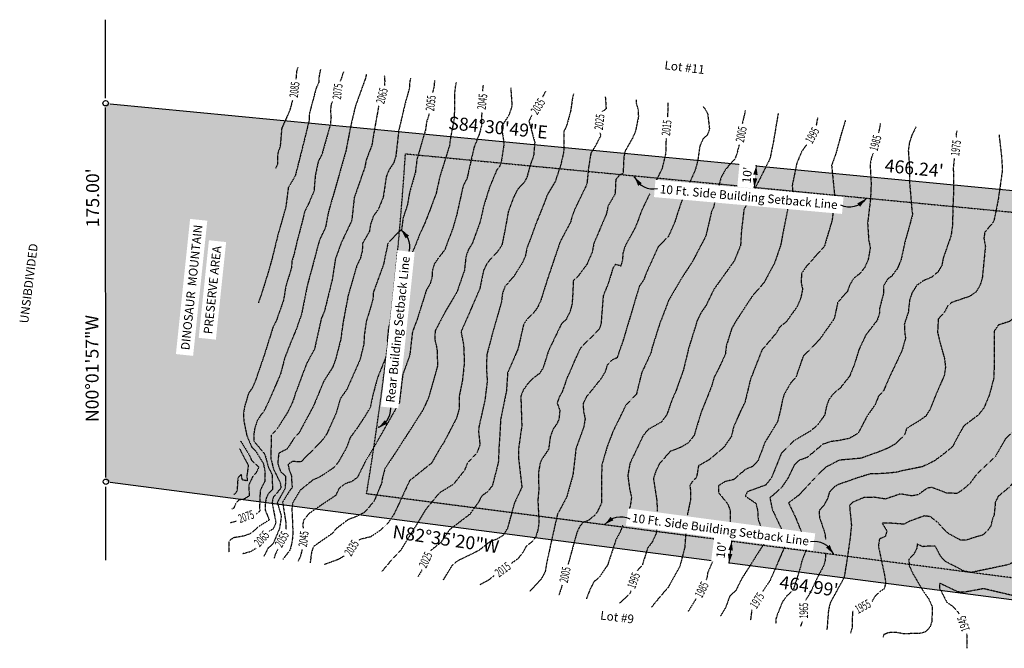
# Model space of a CAD drawing. Units: feet. Extents: x 960 to 1688, y 1747 to 2056.
# Drawn here: x 960 to 1415, y 1753 to 2044 of the extents above; entities that cross this region are included whole.
import ezdxf

# ---------------------------------------------------------------- set-up
doc = ezdxf.new("R2010")
doc.units = ezdxf.units.FT
doc.header["$LTSCALE"] = 0.5
doc.header["$MEASUREMENT"] = 0
doc.linetypes.add('HIDDEN', pattern=[0.375, 0.25, -0.125])
doc.linetypes.add('HIDDEN2', pattern=[0.1875, 0.125, -0.0625])
for name, color, linetype in [('VE-INSERT', 7, 'Continuous'), ('VE-PL', 4, 'Continuous'), ('VE-PL_OUTLINE', 80, 'Continuous'), ('VE-PL_SETBACK', 8, 'HIDDEN2'), ('VE-PL_SETBACK_TEXT', 7, 'Continuous'), ('VE-TEXT', 7, 'Continuous'), ('VG-CONTOURS_5', 251, 'HIDDEN'), ('VG-CONTOURS_5 ANNOT', 251, 'Continuous'), ('VX-NORTH_ARROW', 7, 'Continuous')]:
    doc.layers.add(name, color=color, linetype=linetype)
doc.styles.add('12B', font='ARIALBD_0.TTF', dxfattribs={"height": 6})
doc.styles.add('8I', font='ARIAL_0.TTF', dxfattribs={"height": 4})
doc.styles.add('8I-30 SCL', font='ARIAL_0.TTF', dxfattribs={"height": 2.4})
doc.styles.add('8I-40 SCL', font='ARIAL_0.TTF', dxfattribs={"height": 3.2})

# ---------------------------------------------------------------- blocks, each defined once
blk = doc.blocks.new('arrow1')
at = {"color": 0}
blk.add_point((0, 0), dxfattribs=at)
blk.add_solid([(-0.00696, 0.00174), (-0.00696, -0.00174), (0, 0)], dxfattribs=at)
blk = doc.blocks.new('A$C79D6252D')
at = {"layer": 'VX-NORTH_ARROW'}
blk.add_lwpolyline([(8.83, 0.11, 0.350487), (15.04, 7.16, -0.404006)], format="xyb", dxfattribs=at)
at = {"layer": 'VE-TEXT', "xscale": 480.0000000000003, "yscale": 480.0000000000003, "zscale": 480.0000000000003, "rotation": 201.2796574887595}
blk.add_blockref('arrow1', (8.83, 0.11), dxfattribs=at)

msp = doc.modelspace()

# ---------------------------------------------------------------- hatches: boundary and pattern name
at = {"layer": 'VE-PL_OUTLINE', "true_color": 0x8dfb93}
h = msp.add_hatch(color=101, dxfattribs=at)
h.dxf.hatch_style = 1
edge = h.paths.add_edge_path()
edge.add_line((1463.53, 1960.42), (999.43, 2005))
edge.add_line((999.43, 2005), (999.53, 1830))
edge.add_line((999.53, 1830), (1460.64, 1770.02))
edge.add_line((1460.64, 1770.02), (1599.14, 1864.38))
edge.add_arc((1647, 1878.84), 50, 156.0259, 196.8057, ccw=False)
edge.add_line((1601.32, 1899.15), (1463.53, 1960.42))

# ---------------------------------------------------------------- linework, layer by layer
at = {"layer": 'VE-INSERT', "color": 1, "linetype": 'Continuous'}
for centre in [(999.43, 2005), (999.53, 1830)]:
    msp.add_circle(centre, 1.25, dxfattribs=at)
at = {"layer": 'VE-PL', "color": 153}
for p, q in [((999.43, 2007.29), (999.41, 2043.64)), ((999.55, 1793.65), (999.53, 1827.58))]:
    msp.add_line(p, q, dxfattribs=at)
at = {"layer": 'VE-PL_SETBACK'}
msp.add_lwpolyline([(1138.16, 1981.63), (1460.96, 1950.62), (1575.02, 1899.9, 0.13656), (1574.49, 1859.69), (1458.15, 1780.43), (1120.17, 1824.39, 0.024068)], format="xyb", close=True, dxfattribs=at)
at = {"layer": 'VE-PL_SETBACK_TEXT'}
msp.add_line((1287.89, 1792.49), (1289.16, 1802.41), dxfattribs=at)
at = {"layer": 'VE-TEXT'}
msp.add_lwpolyline([(1300.51, 1976.08), (1299.56, 1966.13)], dxfattribs=at)
at = {"layer": 'VG-CONTOURS_5', "color": 8, "true_color": 0x7a7a7a, "flags": 128}
for points, elevation in [([(1109.52, 2019.54), (1105.24, 2007.51), (1103.77, 2004.62), (1103.47, 2001.74), (1103.71, 1998.5), (1103.37, 1994.96), (1099.49, 1981.29), (1097.83, 1978.19), (1096.41, 1971.41), (1095.84, 1964.42), (1093.14, 1958.13), (1091.54, 1954.98), (1089.93, 1948.37), (1088.18, 1941.96), (1086.62, 1935.29), (1085.62, 1931.97), (1085.45, 1929.1), (1082.83, 1920.47), (1081.72, 1913.91), (1078.47, 1904.62), (1076.9, 1901.53), (1072.87, 1888.74), (1068.62, 1876.34), (1067.19, 1873.22), (1065.57, 1870.91), (1063.64, 1864.52), (1063.19, 1861.19), (1063.34, 1858.26), (1064.72, 1851.38), (1066.98, 1846.05), (1068.77, 1844.35), (1072.43, 1838.41), (1073.18, 1834.45), (1073.06, 1830.19), (1070.92, 1825.96), (1070.67, 1818.79), (1070.72, 1816.33), (1068.48, 1814.52), (1065.7, 1813.67), (1062.88, 1813.53), (1060.67, 1812.08), (1058.47, 1811.26), (1057.02, 1810.93)], 2075), ([(1098.81, 2020.57), (1098.1, 2016.83), (1097.99, 2014.38), (1096.83, 2012), (1093.69, 2000.18), (1093.59, 1997.08), (1090.48, 1984.45), (1087.18, 1971.5), (1083.94, 1965.91), (1082.8, 1957.09), (1079.12, 1944.05), (1076.61, 1933.81), (1074.56, 1926.52), (1071.48, 1916.64), (1070.1, 1912.78)], 2080), ([(1088.39, 2021.57), (1087.84, 2020.11), (1087.28, 2014.21), (1087.15, 2010.9), (1084.59, 2001.63), (1080.9, 1993.4), (1080.18, 1984.91), (1079.21, 1982.36), (1078.89, 1979.99), (1078.98, 1976.94), (1078.06, 1974.78)], 2085), ([(1151.56, 2015.5), (1151.48, 2012.98), (1150.58, 2009.61), (1149.93, 2002.79), (1147.93, 1996.31), (1147.45, 1992.74), (1143.46, 1979.1), (1142.76, 1973.1), (1140.05, 1963.66), (1139.04, 1957.88), (1137.06, 1952.02), (1136.38, 1946.81), (1130.09, 1940.38), (1128.72, 1934.05), (1128.02, 1930.56), (1123.23, 1917.44), (1123.11, 1914.3), (1121.17, 1907.78), (1120.1, 1904.45), (1119.08, 1897.59), (1118.92, 1893.77), (1117.19, 1886.61), (1111.12, 1872.85), (1108.05, 1868.41), (1106.24, 1862.07), (1101.67, 1851.94), (1099.68, 1849.13), (1089.82, 1839.16), (1085.87, 1839.33), (1083.82, 1838.03), (1084.35, 1835.44), (1085.43, 1832.75), (1085.52, 1829.69), (1085.74, 1827.36), (1084.57, 1825.8), (1081.29, 1820.55), (1082.78, 1811.21), (1082.78, 1807.42), (1081.81, 1804.29), (1077.85, 1796.26), (1077.41, 1794.66)], 2055), ([(1161.62, 2014.54), (1161.27, 2012.87), (1160.82, 2009.52), (1160.77, 1998.22), (1158.99, 1988.96), (1158.53, 1985.39), (1154.01, 1970.87), (1152.36, 1963.29), (1149.81, 1956.42), (1146.98, 1949.23), (1144.51, 1943.89), (1142.9, 1939.62), (1139.53, 1932.03)], 2050), ([(1174.17, 2013.33), (1173.98, 2013.01), (1173.57, 2006.08), (1173.32, 1994.48), (1172.38, 1990.92), (1169.85, 1984.47), (1166.63, 1970.2), (1164.87, 1966.88), (1161.83, 1953.16), (1160.15, 1947.41), (1156.4, 1937.29), (1153.12, 1933.04), (1151.51, 1930.66), (1150.55, 1927.45), (1150.42, 1924.25), (1149.47, 1921.3), (1147.83, 1918.57), (1143.42, 1904.59), (1141.39, 1899.31), (1140.16, 1888.45), (1136.91, 1879.49), (1135.35, 1866.55), (1129.83, 1857.01), (1122.89, 1844.76), (1119.59, 1839.37), (1115.93, 1831.99), (1113.29, 1830.07), (1110.11, 1828.99), (1107.44, 1826.89), (1105.89, 1823.66), (1096.26, 1817.19), (1093.41, 1815.14), (1090.96, 1812.11), (1090.61, 1809.92), (1091.16, 1806.36), (1090.45, 1799.04), (1089.51, 1795.4), (1088.46, 1793.22)], 2045), ([(1186.88, 2012.11), (1187.45, 2003.7), (1185.89, 1999.18), (1182.55, 1994.26), (1183.78, 1986.29), (1182.52, 1978), (1181.66, 1975.69), (1180.38, 1974.08), (1177.07, 1966.12), (1174.31, 1957.33), (1172.91, 1950.82), (1169.14, 1940.29), (1167.2, 1937.17), (1166.13, 1933.92), (1165.43, 1927.67), (1162.03, 1917.82), (1156.79, 1909), (1151.9, 1899.75), (1151.7, 1895.92), (1152.73, 1891.65), (1153.03, 1883.64), (1150.04, 1873.04), (1148.78, 1868.69), (1146.27, 1863.19), (1139.12, 1852.04), (1133.83, 1843.85), (1128.63, 1836.02), (1127.52, 1831.87), (1127.14, 1829.37), (1123.63, 1820.99), (1119.24, 1815.8), (1115.4, 1813.86), (1111.77, 1812.55), (1106.14, 1808.32), (1104.24, 1806.05), (1095.51, 1799.95), (1094.65, 1797.11), (1094.07, 1792.49)], 2040), ([(1202.99, 2010.56), (1198.04, 2001.33), (1196.73, 1999.6), (1195.27, 1996.77), (1198, 1986.95), (1197.47, 1980.66), (1195.93, 1976.57), (1194.4, 1970.86), (1193.25, 1968.58), (1190.13, 1965.21), (1188.13, 1961.33), (1185.79, 1955.07), (1184.07, 1945.6), (1182.74, 1939.2), (1180.07, 1935.49), (1178.38, 1933.96), (1175.91, 1930.97), (1174.33, 1927.81), (1172.57, 1919.29), (1167.14, 1906.73), (1163.88, 1899.38), (1165.05, 1893.4), (1165.41, 1885.05), (1164.43, 1876.25), (1163.09, 1869.88), (1163.08, 1863.98), (1161.78, 1859.42), (1155.81, 1847.9), (1154.57, 1846.11), (1150.23, 1838.6), (1140.05, 1830.44), (1134.6, 1818.66), (1132.65, 1814.61), (1130.02, 1810.82), (1126.97, 1807.83), (1121.93, 1804.43), (1117.96, 1803.55), (1114.78, 1802.18), (1110.42, 1795.99), (1107.12, 1794.03), (1100.54, 1791.65)], 2035), ([(1215.97, 2009.32), (1215.6, 2008.25), (1214.55, 2001.15), (1212.68, 1994.46), (1211.5, 1992.06), (1211.43, 1982.78), (1210.08, 1976.61), (1207.49, 1968.89), (1203.6, 1962.32), (1202.83, 1959.94), (1198.31, 1948.76), (1197.1, 1945.2), (1194.34, 1937.98), (1193.69, 1934.51), (1192.35, 1931.32), (1188.28, 1924.92), (1184.21, 1920.28), (1183.03, 1917.08), (1182.63, 1913.24), (1178.51, 1898.86), (1175.82, 1888.79), (1175.62, 1882.76), (1176, 1876.38), (1174.92, 1867.66), (1172.13, 1855.21), (1171.99, 1853.17), (1172.62, 1847.19), (1171.33, 1843.52), (1166.84, 1838.67), (1165.5, 1835.26), (1160.39, 1828.84), (1153.78, 1824.73), (1147.55, 1817.18), (1143.15, 1809.88), (1135.98, 1798.34), (1131.93, 1794.08), (1127.01, 1788.21)], 2030), ([(1230.64, 2007.91), (1230.73, 2006.67), (1231.01, 2002.45), (1229.29, 2001.07), (1227.18, 2000.18), (1226.31, 1998.34), (1228.55, 1990.04), (1225.8, 1984.83), (1223.99, 1982.03), (1222.86, 1975.11), (1222.11, 1967.58), (1216.65, 1956.31), (1215.14, 1952.33), (1214.57, 1950.04), (1209.75, 1940.99), (1206.3, 1930.83), (1203.66, 1922.98), (1200.69, 1913.51), (1199.05, 1910.19), (1197.02, 1907.53), (1194.71, 1905.5), (1192.85, 1902.82), (1190.26, 1891.42), (1185.46, 1880.41), (1184.87, 1871.83), (1182.16, 1858.61), (1181.85, 1851.88), (1181.48, 1847.13), (1181.2, 1839.37), (1180.21, 1835.18), (1178.32, 1828), (1175.97, 1825.22), (1173.41, 1823.32), (1171.98, 1820.55), (1167.87, 1814.86), (1158.67, 1807.89), (1154.5, 1801.87), (1149, 1797.5), (1147.03, 1794.29), (1145.48, 1788.53), (1143.92, 1786.01)], 2025), ([(1245, 2006.53), (1244.87, 2005.43), (1245.79, 2002.2), (1245.97, 1998.72), (1244.6, 1992.04), (1243.14, 1988.73), (1239.89, 1983.09), (1239.23, 1980.32), (1238.88, 1972.57), (1237.04, 1971.67), (1235.47, 1969.6), (1235.2, 1963.09), (1231.91, 1957.45), (1231.18, 1953.9), (1225.39, 1940.3), (1224.57, 1936.13), (1222.13, 1930.52), (1217.77, 1924.66), (1215.76, 1922.88), (1215.66, 1918.12), (1215.27, 1912.21), (1214.28, 1908.54), (1212.62, 1905.24), (1210.17, 1902.64), (1204.34, 1890.52), (1201.88, 1882.61), (1200.22, 1880.07), (1197.27, 1877.86), (1194.7, 1875.21), (1192.72, 1872.42), (1191.55, 1869.58), (1191.98, 1855.74), (1190.56, 1845.81), (1190.4, 1841.59), (1192.03, 1827.43), (1188.6, 1820.18), (1185.35, 1808.44), (1183.33, 1805.14), (1180.34, 1803.36), (1177.47, 1802.38), (1171.95, 1798.08), (1162.25, 1793.36), (1159.62, 1791.11), (1155.54, 1784.5)], 2020), ([(1259.59, 2005.13), (1259.52, 2004.82), (1259.66, 2002.76), (1258.89, 1992.61), (1258.55, 1981.68), (1256.91, 1974.8), (1255.08, 1971.1), (1253.92, 1968.75)], 2015), ([(1275.76, 2003.57), (1276.65, 2002.7), (1278, 2000.11), (1278.85, 1993.15), (1277.96, 1990.51), (1275.74, 1988.27), (1274.4, 1985.24), (1273.39, 1978.4), (1272.38, 1974.48), (1269.69, 1968.33)], 2010), ([(1295.46, 2001.68), (1293.37, 1992.87), (1292.7, 1986.32), (1291.51, 1981.55), (1290.68, 1979.39), (1286.45, 1974.59), (1284.26, 1970.78), (1283.16, 1966.84)], 2005), ([(1357.92, 1995.68), (1357.71, 1994.49), (1356.31, 1987.48), (1355.33, 1983.43), (1353.84, 1980.05), (1353.17, 1976.65), (1353.66, 1967.9), (1353.37, 1960.79), (1352.02, 1949.58), (1352.5, 1941.84), (1353.25, 1938.17), (1352.25, 1932.61), (1350.61, 1928.94), (1348.36, 1926.17), (1345.54, 1924.02), (1343.82, 1921.07), (1342.72, 1918.02), (1338.21, 1912.99), (1336.6, 1905.39), (1329.7, 1895.65), (1322.18, 1887.96), (1318.93, 1878.53), (1316.31, 1875.46), (1313.34, 1870.23), (1312.69, 1867.93), (1311.41, 1861.95), (1310.29, 1857.6), (1304.49, 1848.24), (1301.93, 1841.36), (1301.18, 1839.5), (1298.77, 1837), (1295.56, 1835.73), (1289.99, 1830.95), (1286.21, 1830.09), (1283.05, 1828.15), (1282.96, 1825.07), (1287.17, 1819.89), (1288.49, 1816.69), (1288.42, 1811.34)], 1985), ([(1310.62, 2000.22), (1308.52, 1987.68), (1306.82, 1979.35), (1300.74, 1967.22), (1299.7, 1965.28)], 2000), ([(1328.91, 1998.47), (1327.65, 1991.7), (1323.67, 1985.68), (1321.49, 1982.66), (1319.25, 1977.27), (1317.16, 1967.02), (1317.3, 1963.26), (1317.25, 1963.08)], 1995), ([(1341.82, 1997.23), (1339.66, 1990.28), (1337.39, 1981.88), (1335.37, 1976.25), (1336.8, 1961.77), (1336.77, 1961.49)], 1990), ([(1374.43, 1994.1), (1372.55, 1990.37), (1371.4, 1986.96), (1370.83, 1983.24), (1371.38, 1975.75), (1371.4, 1968.84), (1372.5, 1955.63), (1372.83, 1953.59), (1369.21, 1940.55), (1367.46, 1932.42), (1365.73, 1928.44), (1363.11, 1925), (1361.38, 1923.78), (1359.4, 1920.5), (1359.4, 1917.12), (1357.52, 1909.99), (1357.52, 1907.91), (1356.44, 1904.65), (1351.17, 1897.77), (1347.95, 1890.93), (1345.91, 1884.27), (1343.66, 1878.74), (1339.28, 1873.24), (1336.44, 1871), (1334.08, 1867.97), (1333.01, 1864.82), (1332.17, 1860.86), (1328.73, 1856.02), (1325.53, 1853.42), (1318.03, 1849), (1312.14, 1843.19), (1307.55, 1831.85), (1304.91, 1828.48), (1296.26, 1825.33), (1295.5, 1823.3), (1300.34, 1820), (1301.16, 1816.5), (1301.33, 1812.82), (1302.59, 1809.07)], 1980), ([(1393.34, 1992.28), (1392.96, 1990.61), (1393.03, 1988.47), (1391.67, 1975.1), (1391.84, 1966.04), (1391.49, 1957.08), (1391.29, 1948.4), (1390.6, 1943.65), (1387.03, 1933.47), (1386.32, 1929.89), (1384.53, 1926.99), (1381.73, 1924.57), (1377.93, 1923), (1374.74, 1920.75), (1372.55, 1917.29), (1371.48, 1914.09), (1370.84, 1908.43), (1369.01, 1902.8), (1369.23, 1898.52), (1369.57, 1896.4), (1368.02, 1890.84), (1365.97, 1886.45), (1362.27, 1878.7), (1359.46, 1872.21), (1357.03, 1869.42), (1355.49, 1865.62), (1351.63, 1860.06), (1347.67, 1852.42), (1343.57, 1850.04), (1339.08, 1849.08), (1334.76, 1848.51), (1331.26, 1847.27), (1323.97, 1841.14), (1320.37, 1839.95), (1318.01, 1837.57), (1315.08, 1831.49), (1312.15, 1827.25), (1310.1, 1825.41), (1308.53, 1824.04), (1307.91, 1823.42), (1306.79, 1822.72), (1307.89, 1817.19), (1312.36, 1807.74)], 1975), ([(1412.84, 1990.41), (1413.94, 1980.84), (1414.39, 1974.18), (1412.45, 1960.37), (1411.16, 1953.95), (1410.36, 1950.27), (1406.24, 1945.32), (1405.83, 1942.53), (1406.53, 1938.88), (1405.04, 1923.89), (1403.93, 1920.55), (1402.17, 1917.73), (1399.36, 1915.74), (1391.03, 1912.92), (1388.92, 1911.01), (1387.8, 1908.71), (1384.71, 1905.19), (1384.39, 1899.04), (1385.68, 1893.7), (1387.67, 1886.73), (1388.05, 1882.89), (1387.52, 1879.21), (1383.55, 1870.05), (1380.88, 1863.36), (1378.87, 1860.25), (1375.67, 1858.01), (1370.1, 1854.65), (1369.14, 1851.74), (1365.06, 1847.57), (1361.45, 1845.51), (1357.2, 1843.8), (1349.05, 1840.85), (1338.92, 1839.95), (1332.55, 1836.63), (1328.08, 1832.3), (1320.31, 1823.85), (1315.43, 1820.21), (1318.79, 1813.2), (1321.5, 1806.45)], 1970), ([(1433.01, 1988.47), (1433.58, 1980.49), (1433.03, 1972.88), (1432.59, 1970.76), (1433.37, 1965.42), (1434.65, 1961.49), (1435.21, 1953.68), (1434.6, 1949.64), (1432.44, 1946), (1429.18, 1943.62), (1427.03, 1940.83), (1424.03, 1928.64), (1423.36, 1918.3), (1420.23, 1906.26), (1417.64, 1904.08), (1412.56, 1902.46), (1410.56, 1899.57), (1410.58, 1888.46), (1410.48, 1878.23), (1408.4, 1870.23), (1405.9, 1864.18), (1403.34, 1860.92), (1396.46, 1855.7), (1394.16, 1851.62), (1391.24, 1846.07), (1386.32, 1842.13), (1382.75, 1839.5), (1377.31, 1836.9), (1367.46, 1834.95), (1365.47, 1834.36), (1359.49, 1833.77), (1353.26, 1833.6), (1347.89, 1831.97), (1338.31, 1828.63), (1336.59, 1827.56), (1334.31, 1825.12), (1333.54, 1822.4), (1331.82, 1819.14), (1329.56, 1816.53), (1329.73, 1813.58), (1332.33, 1805.93), (1332.56, 1803.16)], 1965), ([(1450.52, 1986.79), (1450.57, 1986.13), (1452.13, 1980.95), (1452.03, 1977.26), (1450.04, 1972.23), (1450.84, 1966.1), (1452.41, 1960.19), (1451.52, 1953.64), (1450.14, 1945.8), (1447.81, 1940.95), (1447.44, 1938.51), (1447.2, 1932.01), (1445.33, 1923.46), (1443.55, 1917.92), (1440.71, 1909.92), (1440.74, 1904.29), (1438.63, 1899.57), (1438.58, 1896.89), (1437.69, 1893.83), (1434.49, 1889.65), (1433.7, 1887.13), (1435.72, 1881.2), (1435.9, 1877.86), (1434.81, 1874.81), (1431.65, 1869.63), (1430.78, 1867.39), (1429.11, 1865.43), (1426.88, 1863.8), (1422.77, 1856.72), (1415.78, 1849.78), (1411.03, 1841.46), (1402.27, 1833.17), (1399.24, 1829.01), (1395.33, 1825.75), (1393.4, 1824.58), (1388.77, 1824.72), (1381.64, 1827.34), (1379.62, 1827), (1375.44, 1824.02), (1372.61, 1823.42), (1367.21, 1824.34), (1360.28, 1821.98), (1355.07, 1822.79), (1350.26, 1822.64), (1345.25, 1820.57), (1343.65, 1818.98), (1344.54, 1809.77), (1343.82, 1803.05), (1342.3, 1792.78), (1341.16, 1785.68), (1334.78, 1774.16), (1333.92, 1770.68), (1333.18, 1761.47), (1333.15, 1761.39)], 1960), ([(1251.18, 1963.13), (1247.35, 1955.21), (1245.86, 1950.92), (1244.44, 1947.45), (1239.83, 1939), (1238.78, 1935.74), (1238.58, 1932.33), (1237.81, 1929.72), (1235.37, 1930.5), (1234.2, 1928.87), (1232.05, 1921.8), (1229.66, 1915.96), (1228.62, 1902.64), (1227.93, 1900.76), (1223.98, 1896.58), (1219.26, 1891.98), (1216.79, 1886.79), (1214.11, 1880.49), (1213.19, 1878.68), (1210.61, 1871.36), (1209.53, 1869.57), (1208.34, 1866.44), (1209.58, 1862.95), (1209.23, 1859.08), (1208.37, 1857.05), (1206.37, 1854.13), (1205.18, 1850.85), (1204.39, 1844.99), (1201.15, 1840.19), (1200.41, 1838.25), (1199.7, 1834.2), (1199.86, 1826.04), (1199.42, 1821.47), (1199.95, 1811.13), (1199.43, 1807.6), (1198.36, 1804.22), (1196.38, 1801.99), (1193.94, 1799.96), (1192.38, 1797.13), (1190.2, 1794.37), (1179.29, 1786.65), (1176.59, 1784.47), (1172.56, 1782.28)], 2015), ([(1266.57, 1961.16), (1266.05, 1959.98), (1264.04, 1954.05), (1262.84, 1950.22), (1259.85, 1943.42), (1254.98, 1938.41), (1249.66, 1926.64), (1248.33, 1923.17), (1246.38, 1920.41), (1242.5, 1907.4), (1238.7, 1894.76), (1236.07, 1887.27), (1233.52, 1886.17), (1231.53, 1883.97), (1230.51, 1880.73), (1228.78, 1877.78), (1221.85, 1869.17), (1220.33, 1865.99), (1220.58, 1862.45), (1221.3, 1859.06), (1220.62, 1855.08), (1217.1, 1845.48), (1215.63, 1832.95), (1212.69, 1822.72), (1208.51, 1814.99), (1206.1, 1804.37), (1203.41, 1792), (1202.83, 1788.39), (1200.92, 1784.94), (1195.75, 1779.27)], 2010), ([(1281.44, 1959.81), (1280.76, 1956.98), (1279.8, 1954.9), (1277.19, 1943.68), (1270.91, 1931.69), (1266.07, 1924.27), (1259.98, 1913.9), (1255.81, 1903.02), (1252.24, 1891.8), (1251.74, 1889.56), (1247.41, 1880.23), (1245.07, 1870.55), (1240.25, 1865.58), (1234.16, 1853.18), (1231.61, 1846.56), (1229.1, 1837.85), (1228.83, 1831.37), (1228.82, 1820.09), (1226.98, 1816.07), (1225.6, 1814.35), (1222.91, 1812.16), (1220.42, 1811.19), (1218.84, 1809.35), (1217.56, 1806.74), (1213.89, 1793.52), (1211.52, 1785.1), (1210.1, 1780.38), (1209.16, 1777.52)], 2005), ([(1296.29, 1958.77), (1294.77, 1955.84), (1293.61, 1945.59), (1293.24, 1939.36), (1290.34, 1932.13), (1280.97, 1919.07), (1277.26, 1911.54), (1274.94, 1908.11), (1273.2, 1904.6), (1269.19, 1891.59), (1266.73, 1881.47), (1263.32, 1871.96), (1261.57, 1868.06), (1259.06, 1860.88), (1256.62, 1857.63), (1250.57, 1854.19), (1248.22, 1851.45), (1242.03, 1838.47), (1241.06, 1832.92), (1241.83, 1827.01), (1242.75, 1822.78), (1242.17, 1818.62), (1241.14, 1815.99)], 2000), ([(1315.29, 1956.93), (1315.11, 1956.35), (1313.14, 1946.59), (1311.79, 1939.37), (1308.93, 1931.07), (1304.04, 1921.99), (1298.72, 1915.9), (1291.38, 1904.74), (1289.16, 1900.88), (1286.66, 1892.94), (1286.16, 1888.92), (1283.58, 1883.31), (1281.02, 1878.22), (1279.71, 1873.85), (1274.86, 1861.74), (1271.75, 1851.39), (1268.98, 1847.9), (1265.74, 1845.95), (1260.69, 1844), (1255.69, 1838.32), (1254.08, 1835.02), (1252.91, 1831.48), (1254.48, 1821.24), (1254.69, 1816.19)], 1995), ([(1336.07, 1955.08), (1335.61, 1950.95), (1332.75, 1941.36), (1332.12, 1939.02), (1323.72, 1929.57), (1321.5, 1926.36), (1321.21, 1922.5), (1321.94, 1918.94), (1321.02, 1914.67), (1319.3, 1910.78), (1314.36, 1903.89), (1311.27, 1901.46), (1309.78, 1898.75), (1303.09, 1890.82), (1297.74, 1877.15), (1295.29, 1866.84), (1293.25, 1862.69), (1290.02, 1855.36), (1288.99, 1850.92), (1285.45, 1845.83), (1278.62, 1840.07), (1273.77, 1837.34), (1272.84, 1831.95), (1271, 1830.25), (1269.78, 1828.27), (1270.14, 1825.35), (1270.01, 1821.44), (1268.53, 1814.31)], 1990), ([(1470.45, 1938.16), (1469.86, 1936.46), (1469.69, 1933.36), (1470.06, 1930.02), (1469.83, 1926.28), (1468.75, 1922.65), (1466.62, 1919.77), (1461.93, 1914.42), (1461.86, 1911.44), (1463.31, 1908.4), (1464.34, 1905.06), (1464.14, 1901.67), (1458.38, 1890.68), (1457.08, 1887.45), (1454.88, 1884.84), (1451.5, 1878.86), (1449.28, 1872.59), (1445.68, 1858.72), (1445.27, 1856.65), (1443.73, 1853.26), (1441.5, 1850.58), (1437.05, 1847.14), (1430.5, 1843.5), (1425.09, 1838.4), (1421.41, 1833.16), (1419.63, 1829.82), (1417.28, 1827.18), (1412.46, 1823.24), (1411.15, 1820.66), (1410.58, 1814.61), (1409.67, 1812.44), (1409.11, 1809.61), (1407.41, 1807.15), (1405.27, 1805.36), (1400.43, 1803.89), (1397.85, 1803.03), (1394.96, 1803.02), (1389.53, 1805.98), (1387.58, 1807.69), (1384.74, 1810.96), (1381.05, 1813.82), (1378.33, 1814.21), (1371.27, 1811.64), (1368.9, 1810.34), (1363.59, 1810.75), (1358.75, 1810.82), (1360.94, 1807.28), (1360.2, 1804.66), (1357.5, 1803.52), (1357.02, 1800.15), (1359.92, 1786.43), (1360.37, 1783.22), (1359.71, 1780.47), (1357.44, 1778.99), (1355.39, 1776.93), (1354.06, 1774.62), (1351.84, 1773.22), (1346.5, 1771.69), (1345, 1769.65), (1344.84, 1762.41), (1344.12, 1759.97)], 1955), ([(1496.17, 1926.05), (1495.72, 1923.95), (1491.38, 1918.27), (1488.74, 1915.66), (1485.73, 1909.7), (1482.67, 1904.33), (1482.59, 1901.47), (1483.97, 1897.92), (1484.68, 1894.08), (1484.12, 1890.73), (1482.15, 1887.1), (1479.65, 1884.35), (1473.33, 1871.19), (1472.2, 1865.74), (1469.02, 1858.22), (1461.13, 1844.44), (1458.78, 1835.59), (1456.91, 1832.53), (1452.25, 1828.34), (1448.92, 1823.15), (1443.4, 1821.13), (1440.63, 1821.04), (1431.73, 1816.94), (1428.78, 1814.86), (1427.41, 1811.38), (1426.47, 1800.74), (1425.17, 1797.36), (1421.03, 1793.46), (1417.03, 1791.6), (1409.14, 1789.95), (1399.94, 1788.02), (1396.57, 1788.7), (1388.1, 1793.07), (1386.03, 1795.16), (1383.35, 1800.13), (1379.84, 1800.17), (1377.43, 1799.93), (1375.02, 1801.2), (1374.78, 1799.2), (1373.45, 1796.56), (1371.07, 1794.08), (1371.31, 1791.04), (1373.11, 1787.24), (1377.59, 1779.67), (1380.27, 1775.86), (1381.86, 1772.29), (1381.8, 1765.41), (1380.83, 1762.67), (1378.61, 1760.51), (1375.83, 1759.74), (1368.42, 1759.73), (1364.9, 1760.32), (1361.64, 1760.17), (1359.33, 1759.19), (1359.26, 1758)], 1950), ([(1515.62, 1917.74), (1516.05, 1912.44), (1516.53, 1901.82), (1516.04, 1898.17), (1514.59, 1894.82), (1512.64, 1891.65), (1509.74, 1889.11), (1508.4, 1886.25), (1507.7, 1882.44), (1506.48, 1879.23), (1503.95, 1877.05), (1502.1, 1874.16), (1500.54, 1870.69), (1496.36, 1866.3), (1493.6, 1863.47), (1487.14, 1851.25), (1483.6, 1840.48), (1481.29, 1835.05), (1480.19, 1831.65), (1477.24, 1826.51), (1472.61, 1822.09), (1470.92, 1820.88), (1470.02, 1818.14), (1471.23, 1814.7), (1469.87, 1810.83), (1462.62, 1801.31), (1458.55, 1799.71), (1452.95, 1797.86), (1450.51, 1796.24), (1448.42, 1794.08), (1447.27, 1787.39), (1445.23, 1784.82), (1441.84, 1782.97), (1432.69, 1780.97), (1425.51, 1779.1), (1422.18, 1777.67), (1418.83, 1777.43), (1405.63, 1780.53), (1397.19, 1778.97), (1393.9, 1779.01), (1385.38, 1783.04), (1385.23, 1780.87), (1388.71, 1774.25), (1391.53, 1772.32), (1393.84, 1769.7), (1395.6, 1766.77), (1397.87, 1759.26), (1397.99, 1753.32), (1397.9, 1752.97)], 1945), ([(1061.87, 1848.72), (1062.13, 1848.54), (1065.97, 1842.21), (1066.84, 1840.15), (1070.28, 1836.72), (1069.25, 1834.46), (1067.52, 1832.46), (1065.64, 1828.54), (1065.86, 1823.42), (1063.34, 1821.85), (1061.1, 1821.61), (1059.62, 1820.07), (1058.77, 1817.84), (1057.84, 1817.32)], 2080), ([(1061.43, 1845.25), (1065.42, 1837.53), (1064.77, 1832.61), (1064.96, 1830.37), (1062.65, 1830.82), (1062.25, 1833.31), (1060.62, 1831.78), (1060.23, 1825.88), (1059.1, 1824.09), (1058.71, 1824.08)], 2085), ([(1238.78, 1809.98), (1237.51, 1806.75), (1235.55, 1803.13), (1231.73, 1791.54), (1227.79, 1785.66), (1225.32, 1783.7), (1223.67, 1780.42), (1221.87, 1775.87)], 2000), ([(1254.39, 1807.96), (1254.2, 1806.15), (1252.38, 1802.16), (1250.21, 1799.25), (1247.76, 1791.48), (1244.13, 1787.34), (1242.68, 1780), (1241.93, 1778.07), (1237.24, 1773.87)], 1995), ([(1267.9, 1806.5), (1267.41, 1799.66), (1265.17, 1790.96), (1259.78, 1781.2), (1255.64, 1776.4), (1251.97, 1771.95)], 1990), ([(1286.81, 1804.59), (1286.09, 1801.76)], 1985), ([(1304.8, 1802.53), (1297.23, 1790.55), (1293.9, 1785.44), (1291.03, 1779.7), (1288.21, 1777.05), (1286.29, 1771.73), (1283.89, 1767.8)], 1980), ([(1314.22, 1801.16), (1310.96, 1793.81), (1309.32, 1789.84), (1306.73, 1784.03), (1301.56, 1776.57), (1298.45, 1770.94), (1297.82, 1765.99)], 1975), ([(1323.57, 1798.75), (1323.6, 1798.53), (1321.52, 1793.13), (1321.06, 1790.96), (1319.4, 1785.45), (1317.48, 1779.67), (1314.67, 1777.23), (1312.51, 1774.27), (1310.28, 1768.64), (1309.54, 1766.48), (1309.48, 1764.47)], 1970), ([(1332.62, 1796.88), (1332.35, 1793.33), (1331.69, 1791.13), (1329.43, 1787.02), (1325.61, 1778.87), (1323.2, 1775.04), (1322.35, 1771.72), (1322.75, 1768.05), (1320.91, 1762.99)], 1965), ([(1281.48, 1794.11), (1280.4, 1793.31), (1277.98, 1787.87), (1277.75, 1785.74), (1275.44, 1780.35), (1268.89, 1769.86), (1268.84, 1769.76)], 1985)]:
    msp.add_lwpolyline(points, dxfattribs=dict(at, elevation=elevation))

# ---------------------------------------------------------------- block references
at = {"layer": 'VX-NORTH_ARROW', "yscale": 1.25, "zscale": 1.25}
for p, xscale, rotation in [((1126.56, 1951.47, 2531.25), -1.25, 152.6540689349228), ((1115.29, 1852.18, 2531.25), 1.25, 15.07509145415124)]:
    msp.add_blockref('A$C79D6252D', p, dxfattribs=dict(at, xscale=xscale, rotation=rotation))

# ---------------------------------------------------------------- texts
at = {"layer": 'VE-PL_SETBACK_TEXT', "insert": (1267.34, 2021.61), "char_height": 4, "attachment_point": 5, "rotation": 353, "style": '8I-40 SCL', "bg_fill": 2}
msp.add_mtext('\\A1;Lot #11', dxfattribs=at)
at = {"layer": 'VE-TEXT', "color": 7, "insert": (961.85, 1921.96), "char_height": 4, "width": 26.8952, "attachment_point": 2, "rotation": 83, "style": '8I'}
msp.add_mtext('UNSIBDIVIDED', dxfattribs=at)

# ---------------------------------------------------------------- next in the draw order: texts
at = {"layer": 'VE-PL_SETBACK_TEXT', "insert": (1039.2, 1919.86), "char_height": 4, "attachment_point": 5, "rotation": 84, "style": '8I-40 SCL', "bg_fill": 2}
msp.add_mtext('\\A1;DINOSAUR  MOUNTAIN', dxfattribs=at)
at = {"layer": 'VE-TEXT', "color": 7, "char_height": 6, "attachment_point": 1, "style": '12B', "bg_fill": 3, "box_fill_scale": 1.25, "bg_fill_color": 256, "bg_fill_transparency": 0}
for s, insert, width, rotation in [('S84°30\'49"E', (1158.36, 1999), 39.2713, 354.4141), ("464.99'", (1311.81, 1786.62), 21.8608, 351.7214)]:
    msp.add_mtext(s, dxfattribs=dict(at, insert=insert, width=width, rotation=rotation))
at = {"layer": 'VE-TEXT', "linetype": 'Continuous', "char_height": 6, "width": 17.5645, "attachment_point": 2, "rotation": 90.1208, "style": '12B', "bg_fill": 3, "box_fill_scale": 1.25, "bg_fill_color": 256, "bg_fill_transparency": 0}
for s, insert in [("{\\C7;175.00'}", (990.4, 1961.26)), ('{\\C7;N00%%D01\'57"W}', (990.14, 1882.31))]:
    msp.add_mtext(s, dxfattribs=dict(at, insert=insert))
at = {"layer": 'VG-CONTOURS_5 ANNOT', "color": 8, "linetype": 'Continuous', "true_color": 0x7a7a7a, "char_height": 4, "width": 7.6814, "attachment_point": 2, "style": '8I', "bg_fill": 3, "box_fill_scale": 1.25, "bg_fill_color": 256, "bg_fill_transparency": 0}
for s, insert, rotation in [('{\\W0.6;2025}', (1225.93, 1996.58, 1935), 83.3837), ('{\\W0.6;2015}', (1257, 1993.85, 1935), 83.9586), ('{\\W0.6;2005}', (1291.56, 1991.05, 1935), 78.5387), ('{\\W0.6;1995}', (1324.69, 1991.09, 1935), 60.5914), ('{\\W0.6;1985}', (1353.7, 1987.17, 1935), 74.5162), ('{\\W0.6;1975}', (1390.88, 1984.54, 1935), 83.1201), ('{\\W0.6;2055}', (1079.22, 1804.38, 1935), 60.6962), ('{\\W0.6;1945}', (1394.48, 1763.72, 1935), 108.2173)]:
    msp.add_mtext(s, dxfattribs=dict(at, insert=insert, rotation=rotation))

# ---------------------------------------------------------------- next in the draw order: linework, layer by layer
at = {"layer": 'VE-PL'}
for p, q in [((1001.53, 2004.8), (1461.75, 1960.59)), ((999.53, 1832.01), (999.43, 2003.1))]:
    msp.add_line(p, q, dxfattribs=at)
at = {"layer": 'VG-CONTOURS_5', "color": 8, "true_color": 0x7a7a7a, "flags": 128}
for points, elevation in [([(1120.05, 2018.53), (1119.76, 2016.85), (1114.93, 2003.46), (1112.63, 1993.54), (1110.56, 1982.8), (1106.48, 1968.47), (1102.51, 1954.7), (1101.15, 1947.58), (1098.35, 1941.7), (1094.68, 1927.92), (1092.71, 1920.67), (1090.1, 1907.56), (1087.72, 1900.69), (1084.99, 1894.19), (1082.27, 1887.16), (1080.35, 1879.77), (1074.44, 1866.2), (1072.63, 1862.52), (1071.32, 1860.98), (1069.48, 1857.98), (1068.4, 1854.6), (1067.96, 1851.62), (1068.06, 1848.72), (1073.07, 1842.72), (1074.89, 1836.34), (1076.43, 1833.37), (1076.64, 1826.45), (1074.77, 1824.59), (1073.68, 1822.33), (1073.22, 1819.42), (1073.3, 1816.73), (1075.17, 1812.34), (1070.47, 1809.39), (1066.52, 1806.02), (1063.49, 1804.92), (1058.37, 1804.03), (1056.46, 1802.42), (1056.36, 1797.4)], 2070), ([(1128.38, 2017.73), (1128.58, 2014.99), (1128.33, 2011.52), (1125.9, 2004.51), (1123.77, 1992.6), (1122.6, 1985.58), (1119.99, 1978.76), (1119.32, 1975.29), (1114.5, 1961.51), (1113.3, 1950.79), (1108.47, 1940.53), (1105.77, 1933.05), (1104.23, 1923.3), (1100.69, 1908.86), (1099.21, 1905.44), (1096.1, 1891.4), (1092.32, 1884.4), (1087.23, 1870.8), (1086.02, 1867.03), (1083.83, 1862.44), (1081.39, 1858.51), (1078.97, 1854.7), (1076.04, 1851.54), (1075.86, 1840.89), (1077.05, 1835.85), (1080.21, 1829.56), (1080.56, 1827.04), (1077.01, 1822.82), (1076.42, 1820.38), (1078.22, 1810.97), (1076.9, 1808.15), (1074.01, 1806.34), (1071.61, 1804.26), (1070.08, 1801.9), (1069, 1799.14), (1066.33, 1797.56), (1063, 1796.72), (1062.69, 1796.57)], 2065), ([(1140.55, 2016.56), (1140.17, 2015.21), (1139.94, 2011.87), (1138.07, 2005.14), (1134.98, 1992.06), (1134.3, 1985.67), (1133.65, 1980.19), (1132.64, 1977.29), (1130.6, 1974.27), (1129.32, 1971.21), (1127.84, 1961.46), (1125.62, 1956.02), (1123.36, 1952.89), (1122.06, 1949.22), (1121.48, 1945.75), (1118.35, 1940.31), (1118.14, 1936.58), (1117.27, 1933.22), (1115.73, 1930.14), (1111.7, 1916.38), (1109.23, 1903.35), (1108.22, 1895.81), (1105.76, 1886.35), (1104.43, 1882.85), (1100.37, 1876.47), (1095.58, 1864.98), (1089.05, 1852.82), (1086.78, 1850.36), (1083.45, 1845.19), (1079.51, 1843.09), (1079.05, 1838.47), (1080.33, 1834.8), (1082.68, 1832.51), (1082.53, 1826.97), (1078.83, 1820.39), (1080.73, 1814.12), (1079.87, 1808.32), (1077.03, 1801.56), (1074.55, 1799.21), (1072.54, 1795.29)], 2060), ([(1132, 1906.09), (1131.64, 1904.86), (1130.37, 1901.56), (1129.77, 1895.84), (1129.82, 1892.03), (1129.38, 1888.31), (1125.3, 1878.27), (1124.16, 1874.09), (1123.03, 1869.96), (1121.85, 1864.26), (1119.47, 1860.38), (1116.01, 1855.04), (1112.69, 1850.55), (1110.63, 1845.22), (1107.01, 1838.89), (1104.75, 1836.34), (1098.76, 1832.32), (1095.26, 1830.73), (1089.37, 1825.98), (1086.06, 1820.48), (1085.59, 1817.52), (1086.08, 1806.36), (1085.7, 1802.31), (1084.77, 1798.48), (1081.49, 1794.13)], 2050)]:
    msp.add_lwpolyline(points, dxfattribs=dict(at, elevation=elevation))

# ---------------------------------------------------------------- next in the draw order: texts
at = {"layer": 'VE-PL_SETBACK_TEXT', "char_height": 4, "attachment_point": 5, "bg_fill": 2}
for s, insert, rotation, style in [("\\A1;10'", (1296.25, 1971.77), 84.5136, '8I-30 SCL'), ('\\A1;PRESERVE AREA', (1048.83, 1918.68), 84, '8I-40 SCL'), ('\\A1;Rear Building Setback Line', (1134.65, 1900.45), 84, '8I-40 SCL')]:
    msp.add_mtext(s, dxfattribs=dict(at, insert=insert, rotation=rotation, style=style))
at = {"layer": 'VE-TEXT', "color": 7, "char_height": 6, "attachment_point": 1, "style": '12B', "bg_fill": 3, "box_fill_scale": 1.25, "bg_fill_color": 256, "bg_fill_transparency": 0}
for s, insert, width, rotation in [("466.24'", (1360.3, 1979.26), 21.8608, 354.4141), ('N82°35\'20"W', (1132.78, 1809.96), 39.2713, 351.7214)]:
    msp.add_mtext(s, dxfattribs=dict(at, insert=insert, width=width, rotation=rotation))
at = {"layer": 'VG-CONTOURS_5 ANNOT', "color": 8, "linetype": 'Continuous', "true_color": 0x7a7a7a, "char_height": 4, "width": 7.6814, "attachment_point": 2, "style": '8I', "bg_fill": 3, "box_fill_scale": 1.25, "bg_fill_color": 256, "bg_fill_transparency": 0}
for s, insert, rotation in [('{\\W0.6;2085}', (1084.81, 2011.55, 1935), 83.3837), ('{\\W0.6;2075}', (1104.76, 2010.67, 1935), 83.3837), ('{\\W0.6;2065}', (1125.34, 2008.96, 1935), 75.5193), ('{\\W0.6;2055}', (1147.87, 2005.28, 1935), 83.3837), ('{\\W0.6;2045}', (1171.71, 2005.96, 1935), 83.3837), ('{\\W0.6;2035}', (1197.74, 2004.61, 1935), 57.7032)]:
    msp.add_mtext(s, dxfattribs=dict(at, insert=insert, rotation=rotation))

# ---------------------------------------------------------------- next in the draw order: linework, layer by layer
at = {"layer": 'VE-PL'}
msp.add_line((1001.47, 1829.75), (1459.04, 1770.23), dxfattribs=at)

# ---------------------------------------------------------------- next in the draw order: block references
at = {"layer": 'VE-TEXT'}
for p, xscale, yscale, zscale, rotation in [((1300.51, 1976.08), 600.0000000000002, 600.0000000000002, 600.0000000000002, 84.51361111111011), ((1299.56, 1966.13), 600.0000000000001, 600.0000000000001, 600.0000000000001, 264.51361111111)]:
    msp.add_blockref('arrow1', p, dxfattribs=dict(at, xscale=xscale, yscale=yscale, zscale=zscale, rotation=rotation))

# ---------------------------------------------------------------- next in the draw order: texts
at = {"layer": 'VE-PL_SETBACK_TEXT', "char_height": 4, "attachment_point": 5, "style": '8I-40 SCL', "bg_fill": 2}
for s, insert, rotation in [('\\A1;10 Ft. Side Building Setback Line', (1297.03, 1961.71), 354.8804), ("\\A1;10'", (1284.31, 1798.43), 82.6819), ('\\A1;Lot #9', (1236.12, 1767.35), 353)]:
    msp.add_mtext(s, dxfattribs=dict(at, insert=insert, rotation=rotation))
at = {"layer": 'VG-CONTOURS_5 ANNOT', "color": 8, "linetype": 'Continuous', "true_color": 0x7a7a7a, "char_height": 4, "width": 7.6814, "attachment_point": 2, "style": '8I', "bg_fill": 3, "box_fill_scale": 1.25, "bg_fill_color": 256, "bg_fill_transparency": 0}
for s, insert, rotation in [('{\\W0.6;2075}', (1063.8, 1815.81, 1935), 18.5117), ('{\\W0.6;2045}', (1089, 1803.74, 1935), 83.3837), ('{\\W0.6;2035}', (1111.55, 1800.42, 1935), 57.7032), ('{\\W0.6;2025}', (1145.66, 1794.71, 1935), 65.1047), ('{\\W0.6;2015}', (1182.02, 1791.01, 1935), 36.1731), ('{\\W0.6;2005}', (1210.04, 1787.38, 1935), 78.5387), ('{\\W0.6;1995}', (1241.88, 1785.01, 1935), 69.8463), ('{\\W0.6;1985}', (1273.45, 1780.98, 1935), 62.7206), ('{\\W0.6;1975}', (1299.19, 1776.14, 1935), 57.3641), ('{\\W0.6;1955}', (1348.85, 1774.04, 1935), 28.4869), ('{\\W0.6;1965}', (1320.47, 1770.35, 1935), 89.586)]:
    msp.add_mtext(s, dxfattribs=dict(at, insert=insert, rotation=rotation))

# ---------------------------------------------------------------- next in the draw order: block references
at = {"layer": 'VE-TEXT'}
for p, xscale, yscale, zscale, rotation in [((1289.16, 1802.41), 600.0000000000002, 600.0000000000002, 600.0000000000002, 82.68194444444444), ((1287.89, 1792.49), 600.0000000000005, 600.0000000000005, 600.0000000000005, 262.6819444444445)]:
    msp.add_blockref('arrow1', p, dxfattribs=dict(at, xscale=xscale, yscale=yscale, zscale=zscale, rotation=rotation))
at = {"layer": 'VX-NORTH_ARROW', "yscale": 1.25, "zscale": 1.25}
for p, xscale, rotation in [((1241.23, 1981.42), 1.25, 284.9751918539408), ((1356.24, 1970.41), -1.25, 62.55416933471231)]:
    msp.add_blockref('A$C79D6252D', p, dxfattribs=dict(at, xscale=xscale, rotation=rotation))

# ---------------------------------------------------------------- next in the draw order: texts
at = {"layer": 'VG-CONTOURS_5 ANNOT', "color": 8, "linetype": 'Continuous', "true_color": 0x7a7a7a, "insert": (1070.08, 1804.96, 1935), "char_height": 4, "width": 7.6814, "attachment_point": 2, "rotation": 48.5022, "style": '8I', "bg_fill": 3, "box_fill_scale": 1.25, "bg_fill_color": 256, "bg_fill_transparency": 0}
msp.add_mtext('{\\W0.6;2065}', dxfattribs=at)

# ---------------------------------------------------------------- next in the draw order: texts
at = {"layer": 'VE-PL_SETBACK_TEXT', "insert": (1283.97, 1807.91), "char_height": 4, "attachment_point": 5, "rotation": 352.3975, "style": '8I-40 SCL', "bg_fill": 2}
msp.add_mtext('\\A1;10 Ft. Side Building Setback Line', dxfattribs=at)

# ---------------------------------------------------------------- next in the draw order: block references
at = {"layer": 'VX-NORTH_ARROW', "yscale": 1.25, "zscale": 1.25}
for p, xscale, rotation in [((1225.1, 1800.72), -1.25, 241.154488740386), ((1338.78, 1786.04), 1.25, 103.5755112596145)]:
    msp.add_blockref('A$C79D6252D', p, dxfattribs=dict(at, xscale=xscale, rotation=rotation))

doc.saveas('drawing.dxf')
